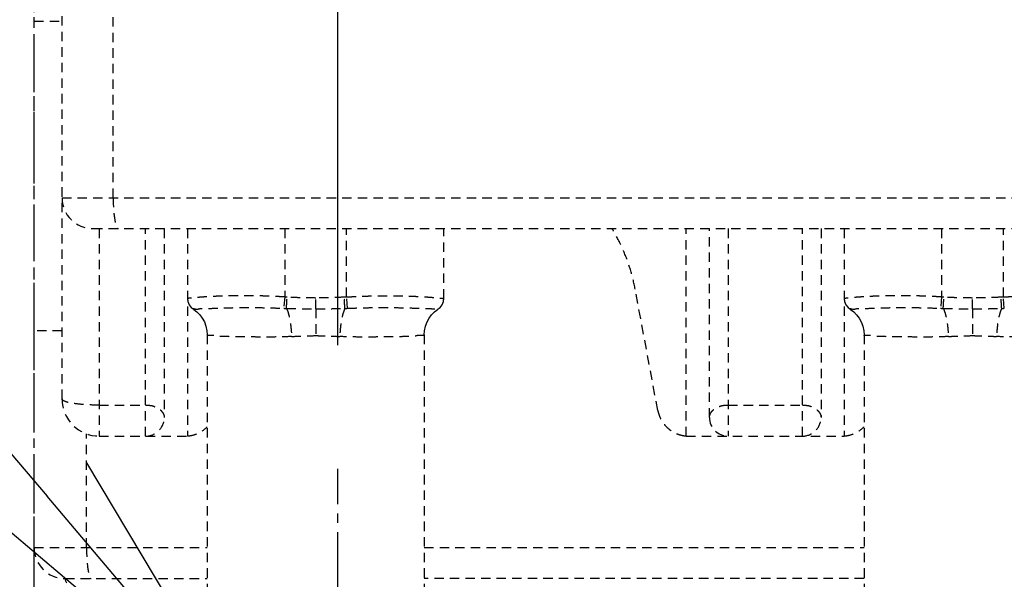
# Model space of a CAD drawing. Extents: x -158 to 546, y -576 to -148.
# Drawn here: x 175 to 190, y -497 to -488 of the extents above; entities that cross this region are included whole.
import ezdxf

# ---------------------------------------------------------------- set-up
doc = ezdxf.new("R2010")
doc.units = 0
doc.header["$LTSCALE"] = 1.21
doc.header["$MEASUREMENT"] = 0
doc.linetypes.add('AXES2', pattern=[1.125, 0.75, -0.125, 0.125, -0.125])
doc.linetypes.add('CACHE2', pattern=[0.1875, 0.125, -0.0625])
doc.layers.get('0').update_dxf_attribs({"linetype": 'CONTINUOUS'})
doc.layers.get('Defpoints').update_dxf_attribs({"linetype": 'CONTINUOUS'})
for name, color, linetype in [('AXE', 80, 'AXES2'), ('COTATION1', 50, 'CONTINUOUS'), ('POINTILLE_COURT', 40, 'CACHE2')]:
    doc.layers.add(name, color=color, linetype=linetype)
doc.styles.add('ROMANS', font='romans.shx')
doc.dimstyles.new('SC_DEFAUT', dxfattribs={"dimscale": 0, "dimtxt": 5, "dimasz": 5, "dimexe": 2.5, "dimexo": 2, "dimgap": 5, "dimtad": 1, "dimtoh": 1, "dimdec": 4, "dimzin": 12, "dimdsep": 46, "dimtxsty": 'ROMANS', "dimblk1": 'OPEN', "dimblk2": 'OPEN', "dimsah": 1, "dimcen": -1, "dimadec": 0, "dimazin": 0, "dimtfac": 1, "dimtdec": 4, "dimtofl": 0, "dimtmove": 0, "dimatfit": 3, "dimldrblk": 'OPEN', "dimfxl": 1, "dimtolj": 1, "dimtzin": 12, "dimarcsym": 0})
doc.dimstyles.new('SC_DEFAUT$0', dxfattribs={"dimscale": 0, "dimtxt": 5, "dimasz": 5, "dimexe": 2.5, "dimexo": 2, "dimgap": 5, "dimtad": 1, "dimtoh": 1, "dimdec": 4, "dimzin": 12, "dimdsep": 46, "dimtxsty": 'ROMANS', "dimblk1": 'OPEN', "dimblk2": 'OPEN', "dimsah": 1, "dimcen": -0.09, "dimadec": 0, "dimazin": 0, "dimtfac": 1, "dimtdec": 4, "dimtofl": 0, "dimtmove": 0, "dimatfit": 3, "dimldrblk": 'OPEN', "dimfxl": 1, "dimtolj": 1, "dimtzin": 12, "dimarcsym": 0})

# ---------------------------------------------------------------- blocks, each defined once
blk = doc.blocks.new('_OPEN')
at = {"color": 0, "linetype": 'ByBlock'}
for p, q in [((-1, 0.1667), (0, 0)), ((0, 0), (-1, -0.1667)), ((0, 0), (-1, 0))]:
    blk.add_line(p, q, dxfattribs=at)
blk = doc.blocks.new('*D18')
at = {"layer": 'COTATION1', "color": 0, "lineweight": -2}
for p, q in [((225.569, -438.86), (291.6, -438.86)), ((289.1, -443.86), (289.1, -498.86)), ((189.463, -503.86), (291.6, -503.86))]:
    blk.add_line(p, q, dxfattribs=at)
at = {"layer": 'Defpoints', "color": 0}
for p in [(223.569, -438.86), (187.463, -503.86), (289.1, -503.86)]:
    blk.add_point(p, dxfattribs=at)
at = {"layer": 'COTATION1', "color": 0, "lineweight": -2, "xscale": 5, "yscale": 5, "zscale": 5}
for p, rotation in [((289.1, -438.86), 90), ((289.1, -503.86), 270)]:
    blk.add_blockref('_OPEN', p, dxfattribs=dict(at, rotation=rotation))
at = {"layer": 'COTATION1', "color": 0, "insert": (281.6, -469.438), "char_height": 5, "attachment_point": 5, "rotation": 90, "style": 'ROMANS'}
blk.add_mtext('\\A1;65', dxfattribs=at)
blk = doc.blocks.new('*D19')
at = {"layer": 'COTATION1', "color": 0, "lineweight": -2}
for p, q in [((179.644, -493.39), (179.644, -384.361)), ((214.644, -427.382), (214.644, -384.361)), ((184.644, -386.861), (209.644, -386.861))]:
    blk.add_line(p, q, dxfattribs=at)
at = {"layer": 'Defpoints', "color": 0}
for p in [(214.644, -386.861), (214.644, -429.382), (179.644, -495.39)]:
    blk.add_point(p, dxfattribs=at)
at = {"layer": 'COTATION1', "color": 0, "lineweight": -2, "xscale": 5, "yscale": 5, "zscale": 5, "rotation": 180}
blk.add_blockref('_OPEN', (179.644, -386.861), dxfattribs=at)
at = {"layer": 'COTATION1', "color": 0, "lineweight": -2, "xscale": 5, "yscale": 5, "zscale": 5}
blk.add_blockref('_OPEN', (214.644, -386.861), dxfattribs=at)
at = {"layer": 'COTATION1', "color": 0, "insert": (197.219, -379.361), "char_height": 5, "attachment_point": 5, "style": 'ROMANS'}
blk.add_mtext('\\A1;35', dxfattribs=at)
blk = doc.blocks.new('*D20')
at = {"layer": 'COTATION1', "color": 0, "lineweight": -2}
for p, q in [((174.744, -415.339), (174.744, -384.361)), ((179.644, -493.39), (179.644, -384.361)), ((169.744, -386.861), (144.505, -386.861)), ((184.644, -386.861), (189.644, -386.861))]:
    blk.add_line(p, q, dxfattribs=at)
at = {"layer": 'Defpoints', "color": 0}
for p in [(179.644, -386.861), (174.744, -417.339), (179.644, -495.39)]:
    blk.add_point(p, dxfattribs=at)
at = {"layer": 'COTATION1', "color": 0, "lineweight": -2, "xscale": 5, "yscale": 5, "zscale": 5}
blk.add_blockref('_OPEN', (174.744, -386.861), dxfattribs=at)
at = {"layer": 'COTATION1', "color": 0, "lineweight": -2, "xscale": 5, "yscale": 5, "zscale": 5, "rotation": 180}
blk.add_blockref('_OPEN', (179.644, -386.861), dxfattribs=at)
at = {"layer": 'COTATION1', "color": 0, "insert": (154.624, -379.361), "char_height": 5, "attachment_point": 5, "style": 'ROMANS'}
blk.add_mtext('\\A1;4.9', dxfattribs=at)
blk = doc.blocks.new('*D23')
at = {"layer": 'COTATION1', "color": 0, "lineweight": -2}
for p, q in [((139.417, -483.417), (164.417, -483.417)), ((164.417, -483.417), (174.952, -495.832)), ((179.644, -499.36), (179.644, -498.11)), ((179.644, -502.36), (179.644, -500.36)), ((177.644, -501.36), (176.394, -501.36)), ((178.644, -501.36), (180.644, -501.36)), ((181.644, -501.36), (182.894, -501.36)), ((179.644, -503.36), (179.644, -504.61))]:
    blk.add_line(p, q, dxfattribs=at)
at = {"layer": 'Defpoints', "color": 0}
for p in [(178.188, -499.644), (179.644, -501.36)]:
    blk.add_point(p, dxfattribs=at)
at = {"layer": 'COTATION1', "color": 0, "lineweight": -2, "xscale": 5, "yscale": 5, "zscale": 5, "rotation": 310.3195116106292}
blk.add_blockref('_OPEN', (178.188, -499.644), dxfattribs=at)
at = {"layer": 'COTATION1', "color": 0, "insert": (149.417, -475.917), "char_height": 5, "attachment_point": 5, "style": 'ROMANS'}
blk.add_mtext('\\A1;R2.25', dxfattribs=at)
blk = doc.blocks.new('*D24')
at = {"layer": 'COTATION1', "color": 0, "lineweight": -2}
for p, q in [((154.48, -496.36), (154.48, -491.36)), ((177.644, -501.36), (151.98, -501.36)), ((177.644, -506.36), (151.98, -506.36)), ((154.48, -511.36), (154.48, -516.36)), ((154.48, -516.36), (146.147, -516.36))]:
    blk.add_line(p, q, dxfattribs=at)
at = {"layer": 'Defpoints', "color": 0}
for p in [(179.644, -501.36), (154.48, -506.36), (179.644, -506.36)]:
    blk.add_point(p, dxfattribs=at)
at = {"layer": 'COTATION1', "color": 0, "lineweight": -2, "xscale": 5, "yscale": 5, "zscale": 5}
for p, rotation in [((154.48, -501.36), 270), ((154.48, -506.36), 90)]:
    blk.add_blockref('_OPEN', p, dxfattribs=dict(at, rotation=rotation))
at = {"layer": 'COTATION1', "color": 0, "insert": (147.813, -508.86), "char_height": 5, "attachment_point": 5, "style": 'ROMANS'}
blk.add_mtext('\\A1;5', dxfattribs=at)

msp = doc.modelspace()

# ---------------------------------------------------------------- linework, layer by layer
for points, knots in [([(135.50186, -539.03194), (130.77329, -535.36114), (124.36342, -517.92083), (126.37019, -491.33937), (129.07456, -456.72925), (123.79595, -427.62549), (131.86169, -395.89235), (160.72663, -396.33533), (190.0618, -399.6351), (222.26239, -399.80778), (243.98658, -398.38755), (250.65643, -401.67112)], [0, 0, 0, 0, 17.95849468, 50.71064867, 81.0580872, 120.12080499, 144.19821743, 161.89322541, 197.01681336, 236.63269505, 258.93556049, 258.93556049, 258.93556049, 258.93556049]), ([(250.65643, -401.67112), (251.84623, -402.25686), (261.14432, -408.76822), (259.17589, -439.06368), (258.29208, -473.34894), (258.55372, -507.41439), (257.92034, -546.5073), (212.50724, -543.66237), (178.74066, -539.96821), (145.36494, -546.68865), (135.50186, -539.03194)], [0, 0, 0, 0, 3.97850699, 33.03765027, 76.76306624, 111.64927492, 140.93479331, 171.94994181, 220.59003422, 258.04867124, 258.04867124, 258.04867124, 258.04867124])]:
    msp.add_open_spline(points, degree=3, knots=knots)
at = {"layer": 'AXE'}
for p, q in [((174.74355, -541.03183), (174.74355, -417.33925)), ((179.64355, -513.65495), (179.64355, -495.39042))]:
    msp.add_line(p, q, dxfattribs=at)
at = {"layer": 'POINTILLE_COURT'}
for p, q in [((174.74355, -506.85954), (174.74355, -435.85954)), ((175.19355, -494.25954), (175.19355, -448.45954)), ((176.01961, -491.00954), (176.01961, -451.70954)), ((174.74355, -488.15954), (175.19355, -488.15954)), ((175.19355, -491.00954), (219.09355, -491.00954)), ((175.69355, -491.50954), (218.59355, -491.50954)), ((175.79353, -491.50954), (175.79349, -494.85954)), ((176.54355, -494.85954), (176.54355, -491.50954)), ((176.84355, -491.50954), (176.84355, -494.55954)), ((177.21855, -491.50954), (177.21855, -494.85954)), ((178.78786, -491.50954), (178.78786, -492.61284)), ((179.78783, -492.61284), (179.78783, -491.50954)), ((181.35715, -492.63815), (181.35715, -491.50954)), ((185.26855, -494.85954), (185.26855, -491.50954)), ((185.64355, -494.55954), (185.64355, -491.50954)), ((185.94354, -491.50954), (185.94353, -494.85954)), ((187.14355, -494.85954), (187.14355, -491.50954)), ((187.44355, -491.50954), (187.44355, -494.55954)), ((187.81855, -491.50954), (187.81855, -494.85954)), ((189.38786, -491.50954), (189.38786, -492.61284)), ((190.38783, -492.61284), (190.38783, -491.50954)), ((178.78787, -492.61284), (178.77399, -492.79577)), ((179.8017, -492.79577), (179.78784, -492.61284)), ((184.81026, -494.44581), (184.44417, -492.48641)), ((189.38787, -492.61284), (189.37399, -492.79577)), ((190.4017, -492.79577), (190.38784, -492.61284)), ((179.28785, -492.80314), (179.28785, -493.23753)), ((189.88785, -492.80314), (189.88785, -493.23753)), ((175.19355, -493.15954), (174.74355, -493.15954)), ((177.53785, -493.22618), (177.53785, -498.75954)), ((181.03785, -493.22618), (181.03785, -498.75954)), ((188.13785, -493.22618), (188.13785, -498.75954)), ((175.79353, -494.35954), (176.54355, -494.35954)), ((185.94354, -494.35954), (187.14355, -494.35954)), ((175.5899, -496.65954), (175.5899, -494.82072)), ((175.79349, -494.85954), (177.21855, -494.85954)), ((185.26855, -494.85954), (187.81855, -494.85954)), ((174.74355, -496.65954), (177.53785, -496.65954)), ((181.03785, -496.65954), (188.13785, -496.65954)), ((175.24355, -497.15954), (177.53785, -497.15954)), ((188.13785, -497.15954), (181.03785, -497.15954))]:
    msp.add_line(p, q, dxfattribs=at)
for points in [[(177.21854, -492.63815), (177.22399, -492.68453), (177.24494, -492.7375), (177.27932, -492.7818), (177.30997, -492.8062)], [(181.26573, -492.8062), (181.29637, -492.7818), (181.33075, -492.7375), (181.3517, -492.68453), (181.35715, -492.63815)], [(187.81854, -492.63815), (187.82399, -492.68453), (187.84494, -492.7375), (187.87932, -492.7818), (187.90997, -492.8062)], [(177.30992, -492.80616), (177.32107, -492.81361), (177.37061, -492.85245), (177.41613, -492.89865), (177.45685, -492.95277), (177.4912, -493.0147), (177.5174, -493.08406), (177.53354, -493.16008), (177.53785, -493.22556)], [(181.03785, -493.22556), (181.04215, -493.16007), (181.05829, -493.08405), (181.0845, -493.0147), (181.11885, -492.95276), (181.15957, -492.89864), (181.20508, -492.85244), (181.25463, -492.8136), (181.26578, -492.80616)], [(187.90992, -492.80616), (187.92107, -492.81361), (187.97061, -492.85245), (188.01613, -492.89865), (188.05685, -492.95277), (188.0912, -493.0147), (188.1174, -493.08406), (188.13354, -493.16008), (188.13785, -493.22556)]]:
    msp.add_lwpolyline(points, dxfattribs=at)
for centre, radius, start, end in [((175.69355, -491.00954), 0.5, 180, 269.999892), ((175.79355, -494.25954), 0.6, 180, 270), ((176.54355, -494.55954), 0.3, 269.999999, 0), ((185.94355, -494.55954), 0.3, 180, 270), ((187.14355, -494.55954), 0.3, 269.999999, 0), ((175.24355, -496.65954), 0.5, 180, 270)]:
    msp.add_arc(centre, radius, start, end, dxfattribs=at)
for points, knots in [([(176.01961, -491.00954), (176.01961, -491.0609), (176.02231, -491.15768), (176.03271, -491.2904), (176.05126, -491.40018), (176.06815, -491.46869), (176.09384, -491.50954), (176.10658, -491.50954)], [0, 0, 0, 0, 0.154077735, 0.289565784, 0.401917333, 0.479831323, 0.518061966, 0.518061966, 0.518061966, 0.518061966]), ([(184.44417, -492.48641), (184.42434, -492.38025), (184.37285, -492.17022), (184.26162, -491.8662), (184.15375, -491.64819), (184.0859, -491.5315), (184.07172, -491.50787)], [0, 0, 0, 0, 0.32397385, 0.64716313, 0.96940764, 1.05207795, 1.05207795, 1.05207795, 1.05207795]), ([(178.78786, -492.61284), (178.75157, -492.61057), (178.67897, -492.60644), (178.57007, -492.6015), (178.46127, -492.59757), (178.35271, -492.59468), (178.24463, -492.59295), (178.13736, -492.59228), (178.03136, -492.59271), (177.92726, -492.59419), (177.82581, -492.59669), (177.72799, -492.6001), (177.63489, -492.60427), (177.54781, -492.60906), (177.46806, -492.61413), (177.39741, -492.61945), (177.33652, -492.62414), (177.28913, -492.62946), (177.25049, -492.63137), (177.234, -492.63746), (177.21855, -492.63561), (177.21855, -492.63815)], [0, 0, 0, 0, 0.1090929, 0.21813244, 0.32704355, 0.43570936, 0.5439082, 0.65133412, 0.75752004, 0.86189363, 0.96367663, 1.06193893, 1.15554369, 1.24323251, 1.32360301, 1.39512256, 1.45623494, 1.50550952, 1.54169879, 1.56386509, 1.57149207, 1.57149207, 1.57149207, 1.57149207]), ([(178.82712, -492.6156), (178.82275, -492.61532), (178.81403, -492.61474), (178.80094, -492.61382), (178.79222, -492.61317), (178.78786, -492.61284)], [0, 0, 0, 0, 0.0131165065, 0.026232885, 0.0393555971, 0.0393555971, 0.0393555971, 0.0393555971]), ([(178.81609, -492.79723), (178.8167, -492.78698), (178.81818, -492.76242), (178.82071, -492.72066), (178.82377, -492.67037), (178.82597, -492.63438), (178.82712, -492.6156)], [0, 0, 0, 0, 0.03081942, 0.073798357, 0.125523984, 0.181964969, 0.181964969, 0.181964969, 0.181964969]), ([(179.28766, -492.62939), (179.23646, -492.62938), (179.13406, -492.62834), (178.98051, -492.62375), (178.87823, -492.61866), (178.82712, -492.6156)], [0, 0, 0, 0, 0.153604845, 0.307209868, 0.460814584, 0.460814584, 0.460814584, 0.460814584]), ([(179.74799, -492.61564), (179.6969, -492.61869), (179.59467, -492.62377), (179.4412, -492.62836), (179.33884, -492.62938), (179.28766, -492.62939)], [0, 0, 0, 0, 0.153529543, 0.307059113, 0.460588509, 0.460588509, 0.460588509, 0.460588509]), ([(179.78783, -492.61284), (179.78341, -492.61318), (179.77455, -492.61383), (179.76127, -492.61477), (179.75241, -492.61535), (179.74799, -492.61564)], [0, 0, 0, 0, 0.0133175953, 0.0266312497, 0.0399447561, 0.0399447561, 0.0399447561, 0.0399447561]), ([(179.75959, -492.79725), (179.75892, -492.78701), (179.75733, -492.76246), (179.75464, -492.72067), (179.75136, -492.67038), (179.74913, -492.63439), (179.74799, -492.61564)], [0, 0, 0, 0, 0.030778649, 0.073811638, 0.125617253, 0.181973734, 0.181973734, 0.181973734, 0.181973734]), ([(179.78785, -492.61284), (179.82412, -492.61055), (179.89671, -492.60644), (180.00562, -492.6015), (180.11447, -492.59757), (180.22308, -492.59468), (180.33121, -492.59294), (180.43851, -492.59228), (180.54452, -492.59271), (180.64862, -492.5942), (180.75005, -492.59669), (180.84786, -492.60011), (180.94096, -492.60428), (181.02804, -492.60907), (181.10779, -492.61414), (181.17843, -492.61946), (181.2393, -492.62415), (181.28665, -492.62947), (181.32526, -492.63137), (181.34171, -492.63746), (181.35716, -492.63561), (181.35715, -492.63815)], [0, 0, 0, 0, 0.10904778, 0.21810854, 0.32706539, 0.43579199, 0.54404036, 0.65150259, 0.75769466, 0.86205905, 0.96382649, 1.06207521, 1.15568345, 1.24337931, 1.32375546, 1.39525819, 1.45634417, 1.50557367, 1.54172662, 1.56385823, 1.57147938, 1.57147938, 1.57147938, 1.57147938]), ([(189.38786, -492.61284), (189.35157, -492.61057), (189.27897, -492.60644), (189.17007, -492.6015), (189.06127, -492.59757), (188.95271, -492.59468), (188.84463, -492.59295), (188.73736, -492.59228), (188.63136, -492.59271), (188.52726, -492.59419), (188.42581, -492.59669), (188.32799, -492.6001), (188.23489, -492.60427), (188.14781, -492.60906), (188.06806, -492.61413), (187.99741, -492.61945), (187.93652, -492.62414), (187.88913, -492.62946), (187.85049, -492.63137), (187.834, -492.63746), (187.81855, -492.63561), (187.81855, -492.63815)], [0, 0, 0, 0, 0.1090929, 0.21813244, 0.32704355, 0.43570936, 0.5439082, 0.65133412, 0.75752004, 0.86189363, 0.96367663, 1.06193893, 1.15554369, 1.24323251, 1.32360301, 1.39512256, 1.45623494, 1.50550951, 1.54169879, 1.56386509, 1.57149207, 1.57149207, 1.57149207, 1.57149207]), ([(189.42712, -492.6156), (189.42275, -492.61532), (189.41403, -492.61474), (189.40094, -492.61382), (189.39222, -492.61317), (189.38786, -492.61284)], [0, 0, 0, 0, 0.0131165091, 0.026232885, 0.0393555996, 0.0393555996, 0.0393555996, 0.0393555996]), ([(189.41609, -492.79723), (189.4167, -492.78698), (189.41818, -492.76242), (189.42071, -492.72066), (189.42377, -492.67037), (189.42597, -492.63438), (189.42712, -492.6156)], [0, 0, 0, 0, 0.03081942, 0.073798357, 0.125523984, 0.181964969, 0.181964969, 0.181964969, 0.181964969]), ([(189.88766, -492.62939), (189.83646, -492.62938), (189.73406, -492.62834), (189.58051, -492.62375), (189.47823, -492.61866), (189.42712, -492.6156)], [0, 0, 0, 0, 0.153604848, 0.307209868, 0.460814584, 0.460814584, 0.460814584, 0.460814584]), ([(190.34799, -492.61564), (190.2969, -492.61869), (190.19467, -492.62377), (190.0412, -492.62836), (189.93884, -492.62938), (189.88766, -492.62939)], [0, 0, 0, 0, 0.153529543, 0.307059115, 0.460588509, 0.460588509, 0.460588509, 0.460588509]), ([(190.38783, -492.61284), (190.38341, -492.61318), (190.37455, -492.61383), (190.36127, -492.61477), (190.35241, -492.61535), (190.34799, -492.61564)], [0, 0, 0, 0, 0.0133175978, 0.0266312522, 0.0399447561, 0.0399447561, 0.0399447561, 0.0399447561]), ([(190.35959, -492.79725), (190.35892, -492.78701), (190.35733, -492.76246), (190.35464, -492.72067), (190.35136, -492.67038), (190.34913, -492.63439), (190.34799, -492.61564)], [0, 0, 0, 0, 0.030778649, 0.073811638, 0.125617253, 0.181973734, 0.181973734, 0.181973734, 0.181973734]), ([(190.38785, -492.61284), (190.42412, -492.61055), (190.49671, -492.60644), (190.60562, -492.6015), (190.71447, -492.59757), (190.82308, -492.59468), (190.93121, -492.59294), (191.03851, -492.59228), (191.14452, -492.59271), (191.24862, -492.5942), (191.35005, -492.59669), (191.44786, -492.60011), (191.54096, -492.60428), (191.62804, -492.60907), (191.70779, -492.61414), (191.77843, -492.61946), (191.8393, -492.62415), (191.88665, -492.62947), (191.92526, -492.63137), (191.94171, -492.63746), (191.95716, -492.63561), (191.95715, -492.63815)], [0, 0, 0, 0, 0.10904778, 0.21810854, 0.32706539, 0.43579199, 0.54404036, 0.65150259, 0.75769466, 0.86205905, 0.96382649, 1.06207521, 1.15568345, 1.24337931, 1.32375546, 1.39525819, 1.45634417, 1.50557367, 1.54172663, 1.56385823, 1.57147938, 1.57147938, 1.57147938, 1.57147938]), ([(179.28785, -492.80314), (179.28784, -492.79254), (179.28783, -492.76811), (179.28779, -492.72756), (179.28773, -492.68024), (179.28769, -492.64675), (179.28766, -492.62939)], [0, 0, 0, 0, 0.031788202, 0.073271995, 0.121659507, 0.173743252, 0.173743252, 0.173743252, 0.173743252]), ([(189.88785, -492.80314), (189.88784, -492.79254), (189.88783, -492.76811), (189.88779, -492.72756), (189.88773, -492.68024), (189.88769, -492.64675), (189.88766, -492.62939)], [0, 0, 0, 0, 0.031788202, 0.073271995, 0.121659507, 0.173743252, 0.173743252, 0.173743252, 0.173743252]), ([(177.30991, -492.80617), (177.30991, -492.80616), (177.30886, -492.79672), (177.36685, -492.81679), (177.42045, -492.79395), (177.55385, -492.80054), (177.70808, -492.79052), (177.8973, -492.78646), (178.10415, -492.78256), (178.3237, -492.78315), (178.54827, -492.78773), (178.69893, -492.79271), (178.774, -492.79577)], [0, 0, 0, 0, 0.00001014, 0.0260932, 0.10347018, 0.22778429, 0.39028575, 0.58109029, 0.79066372, 1.01245885, 1.23921668, 1.46463152, 1.46463152, 1.46463152, 1.46463152]), ([(178.77399, -492.79577), (178.77873, -492.79597), (178.78814, -492.79634), (178.80218, -492.79683), (178.81147, -492.79711), (178.81609, -492.79723)], [0, 0, 0, 0, 0.0142301713, 0.0282654305, 0.0421294318, 0.0421294318, 0.0421294318, 0.0421294318]), ([(178.81609, -492.79723), (178.8259, -492.81594), (178.84302, -492.86099), (178.86319, -492.93852), (178.88002, -493.03226), (178.89257, -493.13835), (178.89743, -493.21287), (178.89896, -493.2513)], [0, 0, 0, 0, 0.063355968, 0.143773447, 0.24022187, 0.348778143, 0.46414279, 0.46414279, 0.46414279, 0.46414279]), ([(178.81609, -492.79723), (178.86619, -492.79876), (178.96862, -492.801), (179.12588, -492.80291), (179.23302, -492.80299), (179.28785, -492.80314)], [0, 0, 0, 0, 0.150379828, 0.3073348, 0.471806767, 0.471806767, 0.471806767, 0.471806767]), ([(179.28785, -492.80314), (179.34205, -492.80301), (179.44857, -492.8029), (179.60582, -492.80103), (179.70887, -492.79877), (179.75959, -492.79725)], [0, 0, 0, 0, 0.162606774, 0.319551962, 0.471798486, 0.471798486, 0.471798486, 0.471798486]), ([(179.75959, -492.79725), (179.74976, -492.816), (179.73264, -492.86111), (179.71247, -492.93867), (179.69566, -493.03236), (179.68312, -493.1384), (179.67826, -493.21289), (179.67673, -493.25132)], [0, 0, 0, 0, 0.063512431, 0.143944277, 0.240312705, 0.348780098, 0.46414771, 0.46414771, 0.46414771, 0.46414771]), ([(179.75959, -492.79725), (179.76429, -492.79711), (179.77367, -492.79682), (179.78771, -492.79633), (179.79705, -492.79596), (179.8017, -492.79577)], [0, 0, 0, 0, 0.014118432, 0.0281636963, 0.0421412329, 0.0421412329, 0.0421412329, 0.0421412329]), ([(179.80171, -492.79577), (179.87665, -492.79272), (180.02671, -492.78775), (180.25002, -492.78316), (180.46789, -492.7826), (180.67269, -492.78615), (180.86165, -492.79089), (181.01298, -492.79866), (181.1548, -492.79754), (181.19645, -492.81079), (181.27371, -492.80039), (181.26574, -492.8061)], [0, 0, 0, 0, 0.22500007, 0.45037258, 0.67026087, 0.87786458, 1.06724176, 1.22953618, 1.35512814, 1.43515196, 1.46456075, 1.46456075, 1.46456075, 1.46456075]), ([(187.90991, -492.80617), (187.90991, -492.80616), (187.90886, -492.79672), (187.96684, -492.81679), (188.02045, -492.79394), (188.15385, -492.80055), (188.30808, -492.79052), (188.4973, -492.78646), (188.70415, -492.78256), (188.9237, -492.78315), (189.14827, -492.78773), (189.29893, -492.79271), (189.374, -492.79577)], [0, 0, 0, 0, 0.00001014, 0.02609319, 0.10347018, 0.22778429, 0.39028575, 0.58109029, 0.79066372, 1.01245885, 1.23921668, 1.46463151, 1.46463151, 1.46463151, 1.46463151]), ([(189.37399, -492.79577), (189.37873, -492.79597), (189.38814, -492.79634), (189.40218, -492.79683), (189.41147, -492.79711), (189.41609, -492.79723)], [0, 0, 0, 0, 0.0142301739, 0.0282654331, 0.0421294318, 0.0421294318, 0.0421294318, 0.0421294318]), ([(189.41609, -492.79723), (189.4259, -492.81594), (189.44302, -492.86099), (189.46319, -492.93852), (189.48002, -493.03226), (189.49257, -493.13835), (189.49743, -493.21287), (189.49896, -493.2513)], [0, 0, 0, 0, 0.063355969, 0.143773448, 0.240221871, 0.348778144, 0.464142791, 0.464142791, 0.464142791, 0.464142791]), ([(189.41609, -492.79723), (189.46619, -492.79876), (189.56862, -492.801), (189.72588, -492.80291), (189.83302, -492.80299), (189.88785, -492.80314)], [0, 0, 0, 0, 0.150379828, 0.3073348, 0.471806765, 0.471806765, 0.471806765, 0.471806765]), ([(189.88785, -492.80314), (189.94205, -492.80301), (190.04857, -492.8029), (190.20582, -492.80103), (190.30887, -492.79877), (190.35959, -492.79725)], [0, 0, 0, 0, 0.162606774, 0.319551962, 0.471798486, 0.471798486, 0.471798486, 0.471798486]), ([(190.35959, -492.79725), (190.34976, -492.816), (190.33264, -492.86111), (190.31247, -492.93867), (190.29566, -493.03236), (190.28312, -493.1384), (190.27826, -493.21289), (190.27673, -493.25132)], [0, 0, 0, 0, 0.063512431, 0.143944277, 0.240312704, 0.348780098, 0.464147709, 0.464147709, 0.464147709, 0.464147709]), ([(190.35959, -492.79725), (190.36429, -492.79711), (190.37367, -492.79682), (190.38771, -492.79633), (190.39705, -492.79596), (190.4017, -492.79577)], [0, 0, 0, 0, 0.014118432, 0.0281636963, 0.0421412329, 0.0421412329, 0.0421412329, 0.0421412329]), ([(178.89896, -493.2513), (178.81295, -493.25573), (178.64473, -493.2603), (178.40026, -493.25963), (178.17591, -493.25858), (177.97528, -493.25813), (177.81624, -493.25), (177.67366, -493.24887), (177.6202, -493.22639), (177.53317, -493.24003), (177.54146, -493.22817)], [0, 0, 0, 0, 0.25835077, 0.50483622, 0.73275106, 0.93355765, 1.10015158, 1.22857453, 1.3153522, 1.35877661, 1.35877661, 1.35877661, 1.35877661]), ([(178.89896, -493.2513), (178.94254, -493.24886), (179.02937, -493.24413), (179.159, -493.23887), (179.24507, -493.23749), (179.28785, -493.23754)], [0, 0, 0, 0, 0.130965077, 0.260864619, 0.389180329, 0.389180329, 0.389180329, 0.389180329]), ([(179.28785, -493.23754), (179.33064, -493.2375), (179.41674, -493.23889), (179.54636, -493.24413), (179.63317, -493.24885), (179.67673, -493.2513)], [0, 0, 0, 0, 0.128378747, 0.258277567, 0.389179752, 0.389179752, 0.389179752, 0.389179752]), ([(181.03392, -493.22811), (181.04166, -493.24041), (180.95544, -493.22614), (180.90094, -493.24909), (180.75835, -493.25), (180.5989, -493.25818), (180.39834, -493.25857), (180.17428, -493.25964), (179.93034, -493.26028), (179.76253, -493.25571), (179.67673, -493.2513)], [0, 0, 0, 0, 0.04358006, 0.13073172, 0.25957671, 0.42649473, 0.62731048, 0.85486719, 1.10076275, 1.35848084, 1.35848084, 1.35848084, 1.35848084]), ([(189.49896, -493.2513), (189.41295, -493.25573), (189.24473, -493.2603), (189.00026, -493.25963), (188.77591, -493.25858), (188.57528, -493.25813), (188.41624, -493.25), (188.27366, -493.24887), (188.2202, -493.22639), (188.13317, -493.24003), (188.14146, -493.22817)], [0, 0, 0, 0, 0.25835076, 0.50483622, 0.73275106, 0.93355765, 1.10015158, 1.22857453, 1.3153522, 1.35877661, 1.35877661, 1.35877661, 1.35877661]), ([(189.49896, -493.2513), (189.54254, -493.24886), (189.62937, -493.24413), (189.759, -493.23887), (189.84507, -493.23749), (189.88785, -493.23754)], [0, 0, 0, 0, 0.130965077, 0.260864622, 0.389180329, 0.389180329, 0.389180329, 0.389180329]), ([(189.88785, -493.23754), (189.93064, -493.2375), (190.01674, -493.23889), (190.14636, -493.24413), (190.23317, -493.24885), (190.27673, -493.2513)], [0, 0, 0, 0, 0.128378747, 0.258277567, 0.389179752, 0.389179752, 0.389179752, 0.389179752]), ([(191.63392, -493.22811), (191.64166, -493.24041), (191.55544, -493.22614), (191.50094, -493.24909), (191.35835, -493.25), (191.1989, -493.25818), (190.99834, -493.25857), (190.77428, -493.25964), (190.53034, -493.26028), (190.36253, -493.25571), (190.27673, -493.2513)], [0, 0, 0, 0, 0.04358006, 0.13073172, 0.25957671, 0.42649473, 0.62731048, 0.85486719, 1.10076276, 1.35848085, 1.35848085, 1.35848085, 1.35848085]), ([(175.79353, -494.35955), (175.73779, -494.3595), (175.62649, -494.35635), (175.47096, -494.34619), (175.33413, -494.3255), (175.24965, -494.30544), (175.19355, -494.27618), (175.19355, -494.25954)], [0, 0, 0, 0, 0.167219917, 0.332963353, 0.471504111, 0.569870442, 0.619785687, 0.619785687, 0.619785687, 0.619785687]), ([(176.54355, -494.35954), (176.55355, -494.36008), (176.57437, -494.36122), (176.60719, -494.36217), (176.64165, -494.36555), (176.67503, -494.37631), (176.70286, -494.39315), (176.72903, -494.405), (176.75131, -494.41495), (176.76922, -494.42539), (176.78257, -494.43744), (176.79304, -494.44908), (176.80197, -494.45934), (176.80928, -494.46844), (176.81561, -494.47626), (176.82091, -494.48335), (176.82506, -494.49018), (176.82841, -494.4967), (176.83119, -494.50278), (176.83348, -494.50843), (176.83538, -494.51363), (176.83695, -494.51842), (176.8386, -494.524), (176.84017, -494.53012), (176.8415, -494.53654), (176.84239, -494.54177), (176.84299, -494.54632), (176.84349, -494.55063), (176.84354, -494.55392), (176.84355, -494.55578), (176.84355, -494.55611)], [0, 0, 0, 0, 0.030055182, 0.062534998, 0.098537016, 0.133572804, 0.166630455, 0.195834241, 0.219667932, 0.239876245, 0.257682141, 0.273349914, 0.286840129, 0.298466832, 0.308371208, 0.317041921, 0.324992629, 0.332323098, 0.338992641, 0.345068768, 0.350591732, 0.355610264, 0.360169148, 0.36806685, 0.374547088, 0.379828005, 0.383991748, 0.388300176, 0.392854601, 0.3938523, 0.3938523, 0.3938523, 0.3938523]), ([(185.64355, -494.55765), (185.64355, -494.55649), (185.64356, -494.55351), (185.64379, -494.54835), (185.64461, -494.5424), (185.6457, -494.53586), (185.64695, -494.53012), (185.64828, -494.52483), (185.64957, -494.52029), (185.65111, -494.51536), (185.65301, -494.50999), (185.65531, -494.50416), (185.658, -494.49785), (185.66137, -494.49119), (185.66627, -494.48411), (185.67117, -494.47533), (185.6756, -494.46545), (185.68177, -494.45607), (185.6921, -494.45053), (185.7022, -494.44148), (185.71315, -494.42923), (185.72902, -494.41921), (185.74316, -494.40633), (185.75742, -494.39375), (185.77549, -494.387), (185.79618, -494.38314), (185.8192, -494.37427), (185.84637, -494.36496), (185.87797, -494.36197), (185.91077, -494.36148), (185.93268, -494.3602), (185.94354, -494.35954)], [0, 0, 0, 0, 0.003467988, 0.008948316, 0.015476668, 0.021461956, 0.028839016, 0.033111999, 0.037812776, 0.042981837, 0.048635997, 0.054874523, 0.061790603, 0.069203528, 0.077232484, 0.087577129, 0.099291376, 0.10986658, 0.120359601, 0.133789359, 0.150461275, 0.169412815, 0.189612582, 0.207943874, 0.225847445, 0.246573837, 0.271040679, 0.299672583, 0.332424316, 0.365586281, 0.398224713, 0.398224713, 0.398224713, 0.398224713]), ([(187.14355, -494.35954), (187.15355, -494.36008), (187.17437, -494.36122), (187.20719, -494.36217), (187.24165, -494.36555), (187.27503, -494.37631), (187.30286, -494.39315), (187.32903, -494.405), (187.35131, -494.41495), (187.36922, -494.42539), (187.38257, -494.43744), (187.39304, -494.44908), (187.40197, -494.45934), (187.40928, -494.46844), (187.41561, -494.47626), (187.42091, -494.48335), (187.42506, -494.49018), (187.42841, -494.4967), (187.43119, -494.50278), (187.43348, -494.50843), (187.43538, -494.51363), (187.43695, -494.51842), (187.4386, -494.524), (187.44017, -494.53012), (187.4415, -494.53654), (187.44239, -494.54177), (187.44299, -494.54632), (187.44349, -494.55063), (187.44354, -494.55392), (187.44355, -494.55578), (187.44355, -494.55611)], [0, 0, 0, 0, 0.030055182, 0.062534998, 0.098537018, 0.133572802, 0.166630454, 0.19583424, 0.219667932, 0.239876247, 0.257682143, 0.273349916, 0.286840131, 0.298466834, 0.30837121, 0.317041925, 0.324992631, 0.3323231, 0.338992645, 0.345068772, 0.350591736, 0.355610268, 0.360169152, 0.368066854, 0.374547092, 0.379828006, 0.383991749, 0.388300177, 0.392854605, 0.393852302, 0.393852302, 0.393852302, 0.393852302]), ([(184.81026, -494.44581), (184.81545, -494.47357), (184.83041, -494.52786), (184.86568, -494.60368), (184.91184, -494.67142), (184.96684, -494.72962), (185.02848, -494.77735), (185.09489, -494.81431), (185.16436, -494.8405), (185.2229, -494.8533), (185.25778, -494.85717), (185.26865, -494.85802)], [0, 0, 0, 0, 0.084715514, 0.167996892, 0.24981811, 0.329521867, 0.407260581, 0.482778847, 0.556694376, 0.629202563, 0.661900151, 0.661900151, 0.661900151, 0.661900151]), ([(177.21815, -494.85805), (177.24934, -494.85566), (177.3239, -494.84295), (177.43586, -494.79597), (177.50716, -494.74102), (177.53882, -494.70911)], [0, 0, 0, 0, 0.093835015, 0.225408629, 0.360259249, 0.360259249, 0.360259249, 0.360259249]), ([(187.81815, -494.85805), (187.84934, -494.85566), (187.9239, -494.84295), (188.03586, -494.79597), (188.10716, -494.74102), (188.13882, -494.70911)], [0, 0, 0, 0, 0.093835015, 0.225408629, 0.360259249, 0.360259249, 0.360259249, 0.360259249]), ([(175.5899, -496.65954), (175.5899, -496.72256), (175.59283, -496.83713), (175.60812, -496.99751), (175.62562, -497.09024), (175.64992, -497.15954), (175.66672, -497.15954)], [0, 0, 0, 0, 0.189052031, 0.349010763, 0.46329839, 0.513705866, 0.513705866, 0.513705866, 0.513705866]), ([(175.667, -498.15954), (175.61816, -498.04707), (175.5215, -497.82341), (175.37642, -497.49115), (175.28432, -497.26958), (175.23933, -497.15954)], [0, 0, 0, 0, 0.36784161, 0.730994, 1.08763308, 1.08763308, 1.08763308, 1.08763308])]:
    msp.add_open_spline(points, degree=3, knots=knots, dxfattribs=at)
for points in [[(176.84355, -494.55611), (176.84355, -494.55725), (176.84355, -494.5584), (176.84355, -494.55954)], [(187.44355, -494.55611), (187.44355, -494.55725), (187.44355, -494.5584), (187.44355, -494.55954)]]:
    msp.add_open_spline(points, degree=3, dxfattribs=at)

# ---------------------------------------------------------------- dimensions: what is measured, and where the dimension line sits
at = {"layer": 'COTATION1'}
for base, p1, p2, angle, picture, middle in [((179.64355, -386.86129), (174.74355, -417.33925), (179.64355, -495.39042), 180, '*D20', (154.6245, -386.86129)), ((214.64355, -386.86129), (179.64355, -495.39042), (214.64355, -429.38175), 180, '*D19', (197.21925, -386.86129)), ((289.09962, -503.85954), (223.56931, -438.85954), (187.46254, -503.85954), 90, '*D18', (289.09962, -469.43826))]:
    dim = msp.add_linear_dim(base=base, p1=p1, p2=p2, angle=angle, dimstyle='SC_DEFAUT$0', override={"dimscale": 1, "dimdec": 1}, dxfattribs=at)
    dim.commit()
    dim.dimension.update_dxf_attribs({"geometry": picture, "text_midpoint": middle, "dimtype": 160})
dim = msp.add_radius_dim(center=(179.64355, -501.35954), mpoint=(178.18768, -499.64404), dimstyle='SC_DEFAUT', override={"dimscale": 1}, dxfattribs=at)
dim.commit()
dim.dimension.update_dxf_attribs({"geometry": '*D23', "text_midpoint": (149.41674, -483.4171), "dimtype": 164})
dim = msp.add_linear_dim(base=(154.47996, -506.35954), p1=(179.64355, -501.35954), p2=(179.64355, -506.35954), angle=90, dimstyle='SC_DEFAUT$0', override={"dimscale": 1}, dxfattribs=at)
dim.commit()
dim.dimension.update_dxf_attribs({"geometry": '*D24', "text_midpoint": (147.81329, -508.85954)})

doc.saveas('drawing.dxf')
